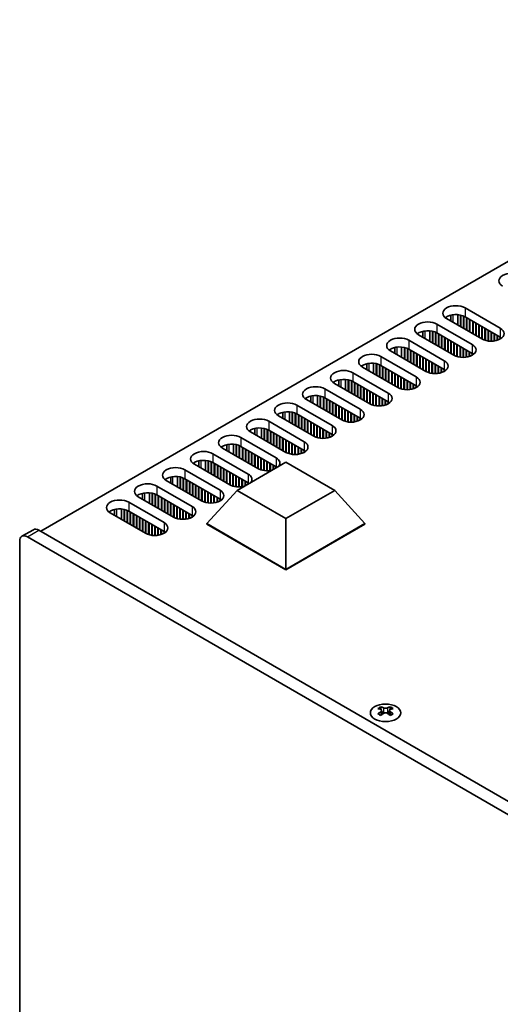
# Model space of a CAD drawing. Units: millimetres. Extents: x 0 to 9424, y 0 to 1686.
# Drawn here: x 142 to 230, y 386 to 567 of the extents above; entities that cross this region are included whole.
import ezdxf

# ---------------------------------------------------------------- set-up
doc = ezdxf.new("R2010")
doc.units = ezdxf.units.MM
doc.header["$LTSCALE"] = 4
doc.layers.get('Defpoints').update_dxf_attribs({"lineweight": 25})
for name, color, linetype, lineweight in [('Dimension (ISO)', 7, 'Continuous', 18), ('Visible (ISO)', 7, 'Continuous', 35), ('Visible Narrow (ISO)', 7, 'Continuous', 25)]:
    doc.layers.add(name, color=color, linetype=linetype, lineweight=lineweight)
doc.styles.add('Note Text (TK)', font='txt')
doc.dimstyles.new('Default - Method 1b (TK)', dxfattribs={"dimscale": 4, "dimtxt": 2.5, "dimasz": 2.5, "dimexe": 1, "dimexo": 1.5, "dimgap": 1, "dimtad": 1, "dimtoh": 1, "dimrnd": 1e-08, "dimdsep": 46, "dimtxsty": 'Note Text (TK)', "dimcen": 0.09, "dimdle": 5, "dimclrd": 100, "dimclre": 100, "dimclrt": 7, "dimadec": 1, "dimazin": 1, "dimtfac": 1, "dimtmove": 0, "dimatfit": 3, "dimfxl": 1, "dimtolj": 1, "dimlwd": -1, "dimlwe": -1, "dimarcsym": 0})

# ---------------------------------------------------------------- blocks, each defined once
blk = doc.blocks.new('*D7')
at = {"layer": 'Defpoints', "color": 0}
for p in [(141.68, 800.09), (445.74, 624.55), (445.74, 562.49)]:
    blk.add_point(p, dxfattribs=at)
at = {"layer": 'Dimension (ISO)', "color": 100}
for p, q in [((141.68, 793.17), (141.68, 733.42)), ((150.34, 733.04), (437.08, 567.49)), ((445.74, 617.62), (445.74, 557.88))]:
    blk.add_line(p, q, dxfattribs=at)
for points in [[(151.18, 734.48), (149.51, 731.6), (141.68, 738.04)], [(437.91, 568.94), (436.25, 566.05), (445.74, 562.49)]]:
    blk.add_solid(points, dxfattribs=at)
at = {"layer": 'Dimension (ISO)', "color": 7, "insert": (291.61, 660.81), "char_height": 10, "attachment_point": 4, "rotation": 330, "style": 'Note Text (TK)'}
blk.add_mtext('\\A1;{\\Q-30.000;\\W0.816;\\H0.816x;430}', dxfattribs=at)

msp = doc.modelspace()

# ---------------------------------------------------------------- linework, layer by layer
at = {"layer": 'Visible (ISO)'}
for p, q in [((303.0804, 563.7167), (145.5723, 472.7794)), ((223.7076, 513.89), (230.213, 510.1341)), ((226.8189, 508.1745), (220.3135, 511.9304)), ((221.1141, 512.5626), (221.1141, 511.4682)), ((222.3641, 512.6477), (222.3641, 510.7465)), ((222.8591, 512.5734), (222.8591, 510.4607)), ((222.9298, 512.5572), (222.9298, 510.4199)), ((223.4248, 512.3967), (223.4248, 510.1341)), ((223.4955, 512.3658), (223.4955, 510.0933)), ((230.213, 508.5011), (223.7076, 512.257)), ((223.9905, 512.0937), (223.9905, 509.8075)), ((224.0612, 512.0529), (224.0612, 509.7667)), ((224.5562, 511.7671), (224.5562, 509.4809)), ((224.6269, 511.7263), (224.6269, 509.4401)), ((225.1218, 511.4405), (225.1218, 509.1543)), ((225.1926, 511.3997), (225.1926, 509.1135)), ((225.6875, 511.1139), (225.6875, 508.8277)), ((225.7582, 511.0731), (225.7582, 508.7869)), ((215.9522, 509.5824), (215.9522, 508.488)), ((217.2022, 509.6675), (217.2022, 507.7663)), ((217.6972, 509.5932), (217.6972, 507.4805)), ((217.7679, 509.577), (217.7679, 507.4397)), ((218.2629, 509.4165), (218.2629, 507.1539)), ((218.3336, 509.3856), (218.3336, 507.1131)), ((218.5458, 510.9098), (225.0511, 507.1539)), ((225.0511, 505.5209), (218.5458, 509.2768)), ((226.2532, 510.7873), (226.2532, 508.5011)), ((226.3239, 510.7465), (226.3239, 508.4603)), ((226.8189, 510.4607), (226.8189, 508.1745)), ((226.8896, 510.4199), (226.8896, 508.1353)), ((227.3846, 510.1341), (227.3846, 507.9323)), ((227.4553, 510.0933), (227.4553, 507.9113)), ((227.9503, 509.8075), (227.9503, 507.8077)), ((228.021, 509.7667), (228.021, 507.7985)), ((228.516, 509.4809), (228.516, 507.7687)), ((228.5867, 509.4401), (228.5867, 507.7693)), ((229.0816, 509.1543), (229.0816, 507.8077)), ((213.3839, 507.9296), (219.8893, 504.1737)), ((221.657, 505.1943), (215.1516, 508.9502)), ((218.8286, 509.1135), (218.8286, 506.8273)), ((218.8993, 509.0727), (218.8993, 506.7865)), ((219.3943, 508.7869), (219.3943, 506.5007)), ((219.465, 508.7461), (219.465, 506.4599)), ((219.96, 508.4603), (219.96, 506.1741)), ((220.0307, 508.4195), (220.0307, 506.1333)), ((220.5257, 508.1337), (220.5257, 505.8475)), ((220.5964, 508.0929), (220.5964, 505.8067)), ((221.0913, 507.8071), (221.0913, 505.5209)), ((221.162, 507.7663), (221.162, 505.4801)), ((221.657, 507.4805), (221.657, 505.1943)), ((221.7277, 507.4397), (221.7277, 505.1551)), ((229.1524, 509.1135), (229.1524, 507.8183)), ((229.6473, 508.8277), (229.6473, 507.9323)), ((229.718, 508.7869), (229.718, 507.955)), ((230.213, 508.5011), (230.213, 508.1745)), ((216.4951, 502.2141), (209.9898, 505.97)), ((210.7904, 506.6021), (210.7904, 505.5078)), ((212.0404, 506.6873), (212.0404, 504.7861)), ((212.5353, 506.6129), (212.5353, 504.5003)), ((212.6061, 506.5968), (212.6061, 504.4595)), ((213.101, 506.4363), (213.101, 504.1737)), ((213.1717, 506.4054), (213.1717, 504.1329)), ((219.8893, 502.5407), (213.3839, 506.2966)), ((213.6667, 506.1333), (213.6667, 503.8471)), ((213.7374, 506.0925), (213.7374, 503.8063)), ((214.2324, 505.8067), (214.2324, 503.5205)), ((214.3031, 505.7659), (214.3031, 503.4797)), ((222.2227, 507.1539), (222.2227, 504.9521)), ((222.2934, 507.1131), (222.2934, 504.9311)), ((222.7884, 506.8273), (222.7884, 504.8275)), ((222.8591, 506.7865), (222.8591, 504.8183)), ((223.3541, 506.5007), (223.3541, 504.7885)), ((223.4248, 506.4599), (223.4248, 504.7891)), ((223.9198, 506.1741), (223.9198, 504.8275)), ((223.9905, 506.1333), (223.9905, 504.8381)), ((224.4854, 505.8475), (224.4854, 504.9521)), ((224.5562, 505.8067), (224.5562, 504.9748)), ((225.0511, 505.5209), (225.0511, 505.1943)), ((206.8785, 503.7071), (206.8785, 501.8059)), ((208.222, 504.9494), (214.7274, 501.1935)), ((214.7981, 505.4801), (214.7981, 503.1939)), ((214.8688, 505.4393), (214.8688, 503.1531)), ((215.3638, 505.1535), (215.3638, 502.8673)), ((215.4345, 505.1127), (215.4345, 502.8265)), ((215.9295, 504.8269), (215.9295, 502.5407)), ((216.0002, 504.7861), (216.0002, 502.4999)), ((216.4951, 504.5003), (216.4951, 502.2141)), ((216.5659, 504.4595), (216.5659, 502.1749)), ((217.0608, 504.1737), (217.0608, 501.9719)), ((217.1315, 504.1329), (217.1315, 501.9509)), ((217.6265, 503.8471), (217.6265, 501.8473)), ((217.6972, 503.8063), (217.6972, 501.8381)), ((225.1224, 505.478), (225.1224, 505.2372)), ((203.0601, 501.9692), (209.5655, 498.2133)), ((211.3333, 499.2339), (204.8279, 502.9898)), ((205.6285, 503.6219), (205.6285, 502.5275)), ((207.3735, 503.6327), (207.3735, 501.5201)), ((207.4442, 503.6166), (207.4442, 501.4793)), ((207.9392, 503.4561), (207.9392, 501.1935)), ((208.0099, 503.4252), (208.0099, 501.1527)), ((214.7274, 499.5605), (208.222, 503.3164)), ((208.5048, 503.1531), (208.5048, 500.8669)), ((208.5755, 503.1123), (208.5755, 500.8261)), ((209.0705, 502.8265), (209.0705, 500.5403)), ((209.1412, 502.7857), (209.1412, 500.4995)), ((209.6362, 502.4999), (209.6362, 500.2137)), ((209.7069, 502.4591), (209.7069, 500.1729)), ((210.2019, 502.1733), (210.2019, 499.8871)), ((210.2726, 502.1325), (210.2726, 499.8463)), ((218.1922, 503.5205), (218.1922, 501.8083)), ((218.2629, 503.4797), (218.2629, 501.8089)), ((218.7579, 503.1939), (218.7579, 501.8473)), ((218.8286, 503.1531), (218.8286, 501.8579)), ((219.3236, 502.8673), (219.3236, 501.9719)), ((219.3943, 502.8265), (219.3943, 501.9946)), ((219.8893, 502.5407), (219.8893, 502.2141)), ((219.9605, 502.4978), (219.9605, 502.257)), ((200.4666, 500.6417), (200.4666, 499.5473)), ((201.7166, 500.7269), (201.7166, 498.8256)), ((202.2116, 500.6525), (202.2116, 498.5399)), ((202.2823, 500.6363), (202.2823, 498.499)), ((202.7773, 500.4759), (202.7773, 498.2133)), ((202.848, 500.4449), (202.848, 498.1724)), ((209.5655, 496.5803), (203.0601, 500.3362)), ((203.343, 500.1729), (203.343, 497.8867)), ((203.4137, 500.132), (203.4137, 497.8459)), ((210.7676, 501.8467), (210.7676, 499.5605)), ((210.8383, 501.8059), (210.8383, 499.5197)), ((211.3333, 501.5201), (211.3333, 499.2339)), ((211.404, 501.4793), (211.404, 499.1947)), ((211.8989, 501.1935), (211.8989, 498.9917)), ((211.9697, 501.1527), (211.9697, 498.9707)), ((212.4646, 500.8669), (212.4646, 498.8671)), ((212.5353, 500.8261), (212.5353, 498.8578)), ((213.0303, 500.5403), (213.0303, 498.8281)), ((213.101, 500.4995), (213.101, 498.8287)), ((213.596, 500.2137), (213.596, 498.8671)), ((213.6667, 500.1729), (213.6667, 498.8777)), ((197.8982, 498.9889), (204.4036, 495.2331)), ((206.1714, 496.2537), (199.666, 500.0096)), ((203.9086, 499.8463), (203.9086, 497.5601)), ((203.9794, 499.8054), (203.9794, 497.5193)), ((204.4743, 499.5197), (204.4743, 497.2335)), ((204.545, 499.4788), (204.545, 497.1927)), ((205.04, 499.1931), (205.04, 496.9069)), ((205.1107, 499.1522), (205.1107, 496.8661)), ((205.6057, 498.8665), (205.6057, 496.5803)), ((205.6764, 498.8256), (205.6764, 496.5395)), ((206.1714, 498.5399), (206.1714, 496.2537)), ((206.2421, 498.499), (206.2421, 496.2145)), ((214.1617, 499.8871), (214.1617, 498.9917)), ((214.2324, 499.8463), (214.2324, 499.0144)), ((214.7274, 499.5605), (214.7274, 499.2339)), ((214.7986, 499.5176), (214.7986, 499.2768)), ((201.0095, 493.2735), (194.5041, 497.0294)), ((195.3047, 497.6615), (195.3047, 496.5671)), ((196.5547, 497.7467), (196.5547, 495.8454)), ((197.0497, 497.6723), (197.0497, 495.5597)), ((197.1204, 497.6561), (197.1204, 495.5188)), ((197.6154, 497.4957), (197.6154, 495.2331)), ((197.6861, 497.4647), (197.6861, 495.1922)), ((204.4036, 493.6001), (197.8982, 497.356)), ((198.1811, 497.1927), (198.1811, 494.9065)), ((198.2518, 497.1518), (198.2518, 494.8656)), ((198.7468, 496.8661), (198.7468, 494.5799)), ((198.8175, 496.8252), (198.8175, 494.539)), ((199.3124, 496.5395), (199.3124, 494.2533)), ((199.3832, 496.4986), (199.3832, 494.2124)), ((206.7371, 498.2133), (206.7371, 496.0115)), ((206.8078, 498.1724), (206.8078, 495.9905)), ((207.3028, 497.8867), (207.3028, 495.8869)), ((207.3735, 497.8459), (207.3735, 495.8776)), ((207.8684, 497.5601), (207.8684, 495.8478)), ((207.9392, 497.5193), (207.9392, 495.8484)), ((208.4341, 497.2335), (208.4341, 495.8869)), ((208.5048, 497.1927), (208.5048, 495.8974)), ((208.9998, 496.9069), (208.9998, 496.0115)), ((209.0705, 496.8661), (209.0705, 496.0342)), ((209.5655, 496.5803), (209.5655, 496.2537)), ((209.6367, 496.5374), (209.6367, 496.2966)), ((190.1429, 494.6813), (190.1429, 493.5869)), ((191.3929, 494.7665), (191.3929, 492.8652)), ((191.8878, 494.6921), (191.8878, 492.5794)), ((191.9585, 494.6759), (191.9585, 492.5386)), ((192.7364, 496.0087), (199.2417, 492.2528)), ((199.8781, 496.2129), (199.8781, 493.9267)), ((199.9488, 496.172), (199.9488, 493.8858)), ((200.4438, 495.8863), (200.4438, 493.6001)), ((200.5145, 495.8454), (200.5145, 493.5592)), ((201.0095, 495.5597), (201.0095, 493.2735)), ((201.0802, 495.5188), (201.0802, 493.2343)), ((201.5752, 495.2331), (201.5752, 493.0312)), ((201.6459, 495.1922), (201.6459, 493.0103)), ((202.1409, 494.9065), (202.1409, 492.9067)), ((202.2116, 494.8656), (202.2116, 492.8974)), ((187.5745, 493.0285), (194.0799, 489.2726)), ((195.8476, 490.2933), (189.3422, 494.0491)), ((192.4535, 494.5155), (192.4535, 492.2528)), ((192.5242, 494.4845), (192.5242, 492.212)), ((199.2417, 490.6199), (192.7364, 494.3757)), ((193.0192, 494.2124), (193.0192, 491.9263)), ((193.0899, 494.1716), (193.0899, 491.8854)), ((193.5849, 493.8858), (193.5849, 491.5997)), ((193.6556, 493.845), (193.6556, 491.5588)), ((194.1506, 493.5592), (194.1506, 491.2731)), ((194.2213, 493.5184), (194.2213, 491.2322)), ((194.7163, 493.2326), (194.7163, 490.9465)), ((194.787, 493.1918), (194.787, 490.9056)), ((195.2819, 492.906), (195.2819, 490.6199)), ((195.3526, 492.8652), (195.3526, 490.579)), ((202.7066, 494.5799), (202.7066, 492.8676)), ((202.7773, 494.539), (202.7773, 492.8682)), ((203.2722, 494.2533), (203.2722, 492.9067)), ((203.343, 494.2124), (203.343, 492.9172)), ((203.8379, 493.9267), (203.8379, 493.0312)), ((203.9086, 493.8858), (203.9086, 493.054)), ((204.4036, 493.6001), (204.4036, 493.2735)), ((204.4748, 493.5571), (204.4748, 493.3164)), ((190.6857, 487.313), (184.1804, 491.0689)), ((184.981, 491.7011), (184.981, 490.6067)), ((186.231, 491.7863), (186.231, 489.885)), ((186.7259, 491.7119), (186.7259, 489.5992)), ((186.7967, 491.6957), (186.7967, 489.5584)), ((187.2916, 491.5353), (187.2916, 489.2726)), ((187.3623, 491.5043), (187.3623, 489.2318)), ((194.0799, 487.6396), (187.5745, 491.3955)), ((187.8573, 491.2322), (187.8573, 488.946)), ((187.928, 491.1914), (187.928, 488.9052)), ((195.8476, 492.5794), (195.8476, 490.2933)), ((195.9183, 492.5386), (195.9183, 490.2541)), ((196.4133, 492.2528), (196.4133, 490.051)), ((196.484, 492.212), (196.484, 490.0301)), ((196.979, 491.9263), (196.979, 489.9265)), ((197.0497, 491.8854), (197.0497, 489.9172)), ((197.5447, 491.5997), (197.5447, 489.8874)), ((197.6154, 491.5588), (197.6154, 489.888)), ((198.1104, 491.2731), (198.1104, 489.9265)), ((198.1811, 491.2322), (198.1811, 489.937)), ((182.4126, 490.0483), (188.918, 486.2924)), ((188.423, 490.9056), (188.423, 488.6194)), ((188.4937, 490.8648), (188.4937, 488.5786)), ((188.9887, 490.579), (188.9887, 488.2928)), ((189.0594, 490.5382), (189.0594, 488.252)), ((189.5544, 490.2524), (189.5544, 487.9662)), ((189.6251, 490.2116), (189.6251, 487.9254)), ((190.1201, 489.9258), (190.1201, 487.6396)), ((190.1908, 489.885), (190.1908, 487.5988)), ((190.6857, 489.5992), (190.6857, 487.313)), ((190.7565, 489.5584), (190.7565, 487.2739)), ((191.2514, 489.2726), (191.2514, 487.0708)), ((191.3221, 489.2318), (191.3221, 487.0499)), ((198.6761, 490.9465), (198.6761, 490.051)), ((198.7468, 490.9056), (198.7468, 490.0737)), ((199.2417, 490.6199), (199.2417, 490.2933)), ((199.313, 490.5769), (199.313, 490.3362)), ((185.5239, 484.3328), (179.0185, 488.0887)), ((179.8191, 488.7209), (179.8191, 487.6265)), ((181.0691, 488.806), (181.0691, 486.9048)), ((181.5641, 488.7317), (181.5641, 486.619)), ((181.6348, 488.7155), (181.6348, 486.5782)), ((182.1298, 488.555), (182.1298, 486.2924)), ((182.2005, 488.5241), (182.2005, 486.2516)), ((188.918, 484.6594), (182.4126, 488.4153)), ((182.6954, 488.252), (182.6954, 485.9658)), ((182.7661, 488.2112), (182.7661, 485.925)), ((183.2611, 487.9254), (183.2611, 485.6392)), ((183.3318, 487.8846), (183.3318, 485.5984)), ((183.8268, 487.5988), (183.8268, 485.3126)), ((183.8975, 487.558), (183.8975, 485.2718)), ((191.8171, 488.946), (191.8171, 486.9462)), ((191.8878, 488.9052), (191.8878, 486.937)), ((192.3828, 488.6194), (192.3828, 486.9072)), ((192.4535, 488.5786), (192.4535, 486.9078)), ((192.9485, 488.2928), (192.9485, 486.9462)), ((193.0192, 488.252), (193.0192, 486.9568)), ((193.5142, 487.9662), (193.5142, 487.0708)), ((193.5849, 487.9254), (193.5849, 487.0935)), ((194.0799, 487.6396), (194.0799, 487.313)), ((194.1511, 487.5967), (194.1511, 487.356)), ((174.6572, 485.7407), (174.6572, 484.6463)), ((175.9072, 485.8258), (175.9072, 483.9246)), ((176.4022, 485.7515), (176.4022, 483.6388)), ((176.4729, 485.7353), (176.4729, 483.598)), ((176.9679, 485.5748), (176.9679, 483.3122)), ((177.2507, 487.0681), (183.7561, 483.3122)), ((184.3925, 487.2722), (184.3925, 484.986)), ((184.4632, 487.2314), (184.4632, 484.9452)), ((184.9582, 486.9456), (184.9582, 484.6594)), ((185.0289, 486.9048), (185.0289, 484.6186)), ((185.5239, 486.619), (185.5239, 484.3328)), ((185.5946, 486.5782), (185.5946, 484.2936)), ((186.0896, 486.2924), (186.0896, 484.0906)), ((186.1603, 486.2516), (186.1603, 484.0696)), ((186.6552, 485.9658), (186.6552, 483.966)), ((186.7259, 485.925), (186.7259, 483.9568)), ((187.2209, 485.6392), (187.2209, 483.927)), ((187.2916, 485.5984), (187.2916, 483.9276)), ((172.0888, 484.0879), (178.5942, 480.332)), ((180.362, 481.3526), (173.8566, 485.1085)), ((177.0386, 485.5439), (177.0386, 483.2714)), ((183.7561, 481.6792), (177.2507, 485.4351)), ((177.5336, 485.2718), (177.5336, 482.9856)), ((177.6043, 485.231), (177.6043, 482.9448)), ((178.0992, 484.9452), (178.0992, 482.659)), ((178.17, 484.9044), (178.17, 482.6182)), ((178.6649, 484.6186), (178.6649, 482.3324)), ((178.7356, 484.5778), (178.7356, 482.2916)), ((179.2306, 484.292), (179.2306, 482.0058)), ((179.3013, 484.2512), (179.3013, 481.965)), ((179.7963, 483.9654), (179.7963, 481.6792)), ((179.867, 483.9246), (179.867, 481.6384)), ((181.7351, 480.3116), (190.7211, 485.4997)), ((187.7866, 485.3126), (187.7866, 483.966)), ((187.8573, 485.2718), (187.8573, 483.9766)), ((188.3523, 484.986), (188.3523, 484.132)), ((188.423, 484.9452), (188.423, 484.1728)), ((188.918, 484.6594), (188.918, 484.4586)), ((188.9892, 484.6165), (188.9892, 484.4997)), ((190.7211, 485.4997), (199.7071, 480.3116)), ((175.2001, 478.3724), (168.6947, 482.1283)), ((169.4953, 482.7604), (169.4953, 481.6661)), ((170.7453, 482.8456), (170.7453, 480.9444)), ((171.2403, 482.7712), (171.2403, 480.6586)), ((171.311, 482.7551), (171.311, 480.6178)), ((171.806, 482.5946), (171.806, 480.332)), ((171.8767, 482.5637), (171.8767, 480.2912)), ((178.5942, 478.699), (172.0888, 482.4549)), ((172.3717, 482.2916), (172.3717, 480.0054)), ((172.4424, 482.2508), (172.4424, 479.9646)), ((172.9374, 481.965), (172.9374, 479.6788)), ((180.362, 483.6388), (180.362, 481.3526)), ((180.4327, 483.598), (180.4327, 481.3134)), ((180.9277, 483.3122), (180.9277, 481.1104)), ((180.9984, 483.2714), (180.9984, 481.0894)), ((181.4934, 482.9856), (181.4934, 480.9858)), ((181.5641, 482.9448), (181.5641, 480.9766)), ((182.059, 482.659), (182.059, 480.9468)), ((182.1298, 482.6182), (182.1298, 480.9474)), ((182.6247, 482.3324), (182.6247, 480.9858)), ((182.6954, 482.2916), (182.6954, 480.9964)), ((183.1904, 482.0058), (183.1904, 481.1518)), ((183.2611, 481.965), (183.2611, 481.1926)), ((166.927, 481.1077), (173.4323, 477.3518)), ((173.0081, 481.9242), (173.0081, 479.638)), ((173.503, 481.6384), (173.503, 479.3522)), ((173.5738, 481.5976), (173.5738, 479.3114)), ((174.0687, 481.3118), (174.0687, 479.0256)), ((174.1394, 481.271), (174.1394, 478.9848)), ((174.6344, 480.9852), (174.6344, 478.699)), ((174.7051, 480.9444), (174.7051, 478.6582)), ((175.2001, 480.6586), (175.2001, 478.3724)), ((175.2708, 480.6178), (175.2708, 478.3332)), ((175.7658, 480.332), (175.7658, 478.1302)), ((175.8365, 480.2912), (175.8365, 478.1092)), ((176.1547, 474.1879), (181.7351, 480.3116)), ((190.7211, 475.1235), (181.7351, 480.3116)), ((183.7561, 481.6792), (183.7561, 481.4784)), ((183.8273, 481.6363), (183.8273, 481.5195)), ((199.7071, 480.3116), (190.7211, 475.1235)), ((205.2875, 474.1879), (199.7071, 480.3116)), ((170.0382, 475.3922), (163.5328, 479.1481)), ((164.3335, 479.7802), (164.3335, 478.6858)), ((165.5835, 479.8654), (165.5835, 477.9642)), ((166.0784, 479.791), (166.0784, 477.6784)), ((166.1491, 479.7749), (166.1491, 477.6376)), ((166.6441, 479.6144), (166.6441, 477.3518)), ((166.7148, 479.5835), (166.7148, 477.311)), ((173.4323, 475.7188), (166.927, 479.4747)), ((167.2098, 479.3114), (167.2098, 477.0252)), ((167.2805, 479.2706), (167.2805, 476.9844)), ((167.7755, 478.9848), (167.7755, 476.6986)), ((167.8462, 478.944), (167.8462, 476.6578)), ((168.3412, 478.6582), (168.3412, 476.372)), ((168.4119, 478.6174), (168.4119, 476.3312)), ((168.9069, 478.3316), (168.9069, 476.0454)), ((176.3315, 480.0054), (176.3315, 478.0056)), ((176.4022, 479.9646), (176.4022, 477.9964)), ((176.8972, 479.6788), (176.8972, 477.9666)), ((176.9679, 479.638), (176.9679, 477.9672)), ((177.4628, 479.3522), (177.4628, 478.0056)), ((177.5336, 479.3114), (177.5336, 478.0162)), ((178.0285, 479.0256), (178.0285, 478.1302)), ((178.0992, 478.9848), (178.0992, 478.1529)), ((178.5942, 478.699), (178.5942, 478.3724)), ((178.6654, 478.6561), (178.6654, 478.4153)), ((159.1716, 476.8), (159.1716, 475.7056)), ((160.4216, 476.8852), (160.4216, 474.9839)), ((160.9165, 476.8108), (160.9165, 474.6982)), ((160.9873, 476.7946), (160.9873, 474.6573)), ((161.4822, 476.6342), (161.4822, 474.3716)), ((161.5529, 476.6032), (161.5529, 474.3307)), ((161.7651, 478.1275), (168.2705, 474.3716)), ((168.9776, 478.2908), (168.9776, 476.0046)), ((169.4725, 478.005), (169.4725, 475.7188)), ((169.5433, 477.9642), (169.5433, 475.678)), ((170.0382, 477.6784), (170.0382, 475.3922)), ((170.1089, 477.6376), (170.1089, 475.353)), ((170.6039, 477.3518), (170.6039, 475.15)), ((170.6746, 477.311), (170.6746, 475.129)), ((171.1696, 477.0252), (171.1696, 475.0254)), ((171.2403, 476.9844), (171.2403, 475.0161)), ((171.7353, 476.6986), (171.7353, 474.9864)), ((171.806, 476.6578), (171.806, 474.987)), ((164.8763, 472.412), (158.371, 476.1679)), ((168.2705, 472.7386), (161.7651, 476.4945)), ((162.0479, 476.3312), (162.0479, 474.045)), ((162.1186, 476.2903), (162.1186, 474.0042)), ((162.6136, 476.0046), (162.6136, 473.7184)), ((162.6843, 475.9637), (162.6843, 473.6776)), ((163.1793, 475.678), (163.1793, 473.3918)), ((163.25, 475.6371), (163.25, 473.351)), ((163.745, 475.3514), (163.745, 473.0652)), ((163.8157, 475.3105), (163.8157, 473.0244)), ((164.3107, 475.0248), (164.3107, 472.7386)), ((164.3814, 474.9839), (164.3814, 472.6978)), ((164.8763, 474.6982), (164.8763, 472.412)), ((172.301, 476.372), (172.301, 475.0254)), ((172.3717, 476.3312), (172.3717, 475.036)), ((172.8667, 476.0454), (172.8667, 475.15)), ((172.9374, 476.0046), (172.9374, 475.1727)), ((173.4323, 475.7188), (173.4323, 475.3922)), ((173.5036, 475.6759), (173.5036, 475.4351)), ((190.7211, 465.7779), (190.7211, 475.1235)), ((142.0975, 471.8578), (144.2188, 473.0826)), ((446.4463, 299.0698), (145.2188, 472.9835)), ((164.9471, 474.6573), (164.9471, 472.3728)), ((165.442, 474.3716), (165.442, 472.1698)), ((165.5127, 474.3307), (165.5127, 472.1488)), ((166.0077, 474.045), (166.0077, 472.0452)), ((166.0784, 474.0042), (166.0784, 472.0359)), ((166.5734, 473.7184), (166.5734, 472.0061)), ((166.6441, 473.6776), (166.6441, 472.0067)), ((167.1391, 473.3918), (167.1391, 472.0452)), ((167.2098, 473.351), (167.2098, 472.0557)), ((167.7048, 473.0652), (167.7048, 472.1698)), ((167.7755, 473.0244), (167.7755, 472.1925)), ((176.1547, 474.1879), (176.1547, 474.1062)), ((190.7211, 465.7779), (176.1547, 474.1879)), ((176.1547, 474.1062), (190.7211, 465.6963)), ((205.2875, 474.1879), (190.7211, 465.7779)), ((190.7211, 465.6963), (205.2875, 474.1062)), ((205.2875, 474.1879), (205.2875, 474.1062)), ((143.0975, 471.7588), (444.3249, 297.845)), ((168.2705, 472.7386), (168.2705, 472.412)), ((168.3417, 472.6957), (168.3417, 472.4549)), ((141.6832, 329.6884), (141.6832, 470.9423)), ((190.7211, 465.7779), (190.7211, 465.6963)), ((208.2043, 440.4892), (208.2043, 440.2726)), ((209.9367, 440.4892), (209.9367, 440.2726)), ((208.3331, 439.8037), (208.3331, 438.982)), ((209.808, 439.8037), (209.808, 438.982))]:
    msp.add_line(p, q, dxfattribs=at)
for centre, major_axis, start_param, end_param in [((232.3343, 518.8706), (-2.4, 0), 3.92699082, 7.06858347), ((222.0106, 512.9102), (-2.4, 0), 3.92699082, 7.06858347), ((216.8487, 509.93), (-2.4, 0), 3.92699082, 7.06858347), ((222.0106, 511.2772), (-2.4, 0), 3.92699082, 5.65304806), ((216.8487, 508.297), (-2.4, 0), 3.92699082, 5.65304806), ((228.516, 509.1543), (2.4, 0), 3.92699082, 7.06858347), ((211.6868, 506.9498), (-2.4, 0), 3.92699082, 7.06858347), ((211.6868, 505.3168), (-2.4, 0), 3.92699082, 5.65304806), ((223.3541, 506.1741), (2.4, 0), 3.92699082, 7.06858347), ((223.3541, 504.5411), (-2.4, 0), 3.7717299, 3.92699082), ((206.5249, 503.9696), (-2.4, 0), 3.92699082, 7.06858347), ((206.5249, 502.3366), (-2.4, 0), 3.92699082, 5.65304806), ((218.1922, 503.1939), (2.4, 0), 3.92699082, 7.06858347), ((201.3631, 500.9894), (-2.4, 0), 3.92699082, 7.06858347), ((218.1922, 501.5609), (-2.4, 0), 3.7717299, 3.92699082), ((201.3631, 499.3564), (-2.4, 0), 3.92699082, 5.65304806), ((213.0303, 500.2137), (2.4, 0), 3.92699082, 7.06858347), ((196.2012, 498.0092), (-2.4, 0), 3.92699082, 7.06858347), ((213.0303, 498.5807), (-2.4, 0), 3.7717299, 3.92699082), ((191.0393, 495.0289), (-2.4, 0), 3.92699082, 7.06858347), ((196.2012, 496.3762), (-2.4, 0), 3.92699082, 5.65304806), ((207.8684, 497.2335), (2.4, 0), 3.92699082, 7.06858347), ((207.8684, 495.6005), (-2.4, 0), 3.7717299, 3.92699082), ((191.0393, 493.3959), (-2.4, 0), 3.92699082, 5.65304806), ((202.7066, 494.2533), (2.4, 0), 3.92699082, 7.06858347), ((185.8774, 492.0487), (-2.4, 0), 3.92699082, 7.06858347), ((202.7066, 492.6203), (-2.4, 0), 3.7717299, 3.92699082), ((185.8774, 490.4157), (-2.4, 0), 3.92699082, 5.65304806), ((197.5447, 491.2731), (2.4, 0), 3.92699082, 7.06858347), ((180.7155, 489.0685), (-2.4, 0), 3.92699082, 7.06858347), ((192.3828, 488.2928), (2.4, 0), 3.92699082, 7.06858347), ((197.5447, 489.6401), (-2.4, 0), 3.7717299, 3.92699082), ((175.5537, 486.0883), (-2.4, 0), 3.92699082, 7.06858347), ((180.7155, 487.4355), (-2.4, 0), 3.92699082, 5.65304806), ((192.3828, 486.6598), (-2.4, 0), 3.7717299, 3.92699082), ((175.5537, 484.4553), (-2.4, 0), 3.92699082, 5.65304806), ((187.2209, 485.3126), (2.4, 0), 5.85803721, 7.06858347), ((170.3918, 483.1081), (-2.4, 0), 3.92699082, 7.06858347), ((187.2209, 485.3126), (-2.4, 0), 0.78539816, 1.99594442), ((187.2209, 483.6796), (-2.4, 0), 3.82433524, 3.92699082), ((170.3918, 481.4751), (-2.4, 0), 3.92699082, 5.65304806), ((182.059, 482.3324), (2.4, 0), 5.85803721, 7.06858347), ((165.2299, 480.1279), (-2.4, 0), 3.92699082, 7.06858347), ((176.8972, 479.3522), (2.4, 0), 3.92699082, 7.06858347), ((182.059, 482.3324), (-2.4, 0), 0.78539816, 1.99594442), ((182.059, 480.6994), (-2.4, 0), 3.82433524, 3.92699082), ((160.068, 477.1477), (-2.4, 0), 3.92699082, 7.06858347), ((165.2299, 478.4949), (-2.4, 0), 3.92699082, 5.65304806), ((176.8972, 477.7192), (-2.4, 0), 3.7717299, 3.92699082), ((160.068, 475.5147), (-2.4, 0), 3.92699082, 5.65304806), ((171.7353, 476.372), (2.4, 0), 3.92699082, 7.06858347), ((171.7353, 474.739), (-2.4, 0), 3.7717299, 3.92699082), ((145.2188, 471.3505), (-1, 1.7321), 5.49778714, 6.28318531), ((166.5734, 473.3918), (2.4, 0), 3.92699082, 7.06858347), ((143.0975, 470.1258), (-1, 1.7321), 5.49778714, 7.06858347), ((166.5734, 471.7588), (-2.4, 0), 3.7717299, 3.92699082), ((207.9392, 434.443), (3.6136, 6.259), 0.73348815, 0.83730818), ((209.3357, 433.9429), (3.6964, -6.4023), 2.47483151, 2.57434848), ((208.9114, 439.8644), (0.5, -0.866), 3.92699082, 4.29658814), ((208.8054, 433.9429), (3.6964, 6.4023), 0.56724417, 0.66676114), ((209.2296, 439.8644), (0.5, 0.866), 5.12818982, 5.49778714), ((210.2019, 434.443), (3.6136, -6.259), 2.30428447, 2.40810451), ((208.8054, 433.6367), (-3.6964, 6.4023), 5.61642416, 5.71594113), ((208.8054, 433.9429), (3.6964, 6.4023), 0.90403518, 1.00355215), ((207.9392, 433.1366), (-3.6136, 6.259), 5.44587713, 5.54969716), ((209.3357, 433.6367), (-3.6964, -6.4023), 4.04562784, 4.14514481), ((208.9114, 439.8644), (0.5, -0.866), 4.54004732, 5.14665184), ((208.8054, 433.6367), (-3.6964, 6.4023), 5.27963315, 5.37915012), ((209.2296, 439.8644), (0.5, 0.866), 4.27812612, 4.88473064), ((210.2019, 433.1366), (-3.6136, -6.259), 3.8750808, 3.97890083), ((209.3357, 433.6367), (-3.6964, -6.4023), 3.70883683, 3.8083538), ((209.3357, 433.9429), (3.6964, -6.4023), 2.1380405, 2.23755747)]:
    msp.add_ellipse(centre, major_axis=major_axis, ratio=0.57735027, start_param=start_param, end_param=end_param, dxfattribs=at)
msp.add_ellipse((209.0705, 439.3847), major_axis=(2.8, 0), ratio=0.57735027, dxfattribs=at)
for points in [[(208.717, 440.2939), (208.7612, 440.2744), (208.8173, 440.2575), (208.9405, 440.235), (209.0076, 440.2295), (209.1335, 440.2295), (209.2006, 440.235), (209.3238, 440.2575), (209.3799, 440.2744), (209.4241, 440.2939)], [(208.1866, 439.5795), (208.2308, 439.6111), (208.2693, 439.6487), (208.3205, 439.7269), (208.3331, 439.7673), (208.3331, 439.8401), (208.3205, 439.8771), (208.2693, 439.9412), (208.2308, 439.9683), (208.1866, 439.9877)], [(209.4241, 439.2733), (209.3799, 439.3049), (209.3238, 439.3324), (209.2006, 439.3689), (209.1335, 439.3779), (209.0076, 439.3779), (208.9405, 439.3689), (208.8173, 439.3324), (208.7612, 439.3049), (208.717, 439.2733)], [(209.9544, 439.9877), (209.9102, 439.9683), (209.8717, 439.9412), (209.8206, 439.8771), (209.808, 439.8401), (209.808, 439.7673), (209.8206, 439.7269), (209.8717, 439.6487), (209.9102, 439.6111), (209.9544, 439.5795)]]:
    msp.add_open_spline(points, degree=3, knots=[0.076192776, 0.076192776, 0.076192776, 0.076192776, 0.0950828432, 0.0950828432, 0.1139729103, 0.1139729103, 0.1328629774, 0.1328629774, 0.1517530446, 0.1517530446, 0.1517530446, 0.1517530446], dxfattribs=at)
at = {"layer": 'Visible Narrow (ISO)'}
for p, q in [((223.7076, 513.89), (223.7076, 512.257)), ((221.4802, 512.6286), (221.4802, 511.2568)), ((216.3184, 509.6484), (216.3184, 508.2766)), ((218.5458, 510.9098), (218.5458, 509.2768)), ((230.213, 510.1341), (230.213, 508.5011)), ((213.3839, 507.9296), (213.3839, 506.2966)), ((211.1565, 506.6682), (211.1565, 505.2964)), ((225.0511, 507.1539), (225.0511, 505.5209)), ((205.9946, 503.688), (205.9946, 502.3162)), ((208.222, 504.9494), (208.222, 503.3164)), ((219.8893, 504.1737), (219.8893, 502.5407)), ((203.0601, 501.9692), (203.0601, 500.3362)), ((200.8327, 500.7078), (200.8327, 499.336)), ((214.7274, 501.1935), (214.7274, 499.5605)), ((197.8982, 498.9889), (197.8982, 497.356)), ((195.6708, 497.7275), (195.6708, 496.3557)), ((209.5655, 498.2133), (209.5655, 496.5803)), ((190.509, 494.7473), (190.509, 493.3755)), ((192.7364, 496.0087), (192.7364, 494.3757)), ((204.4036, 495.2331), (204.4036, 493.6001)), ((187.5745, 493.0285), (187.5745, 491.3955)), ((185.3471, 491.7671), (185.3471, 490.3953)), ((199.2417, 492.2528), (199.2417, 490.6199)), ((182.4126, 490.0483), (182.4126, 488.4153)), ((194.0799, 489.2726), (194.0799, 487.6396)), ((180.1852, 488.7869), (180.1852, 487.4151)), ((175.0233, 485.8067), (175.0233, 484.4349)), ((177.2507, 487.0681), (177.2507, 485.4351)), ((188.918, 486.2924), (188.918, 484.6594)), ((172.0888, 484.0879), (172.0888, 482.4549)), ((169.8614, 482.8265), (169.8614, 481.4547)), ((183.7561, 483.3122), (183.7561, 481.6792)), ((166.927, 481.1077), (166.927, 479.4747)), ((178.5942, 480.332), (178.5942, 478.699)), ((164.6996, 479.8463), (164.6996, 478.4745)), ((159.5377, 476.8661), (159.5377, 475.4943)), ((161.7651, 478.1275), (161.7651, 476.4945)), ((173.4323, 477.3518), (173.4323, 475.7188)), ((143.0975, 471.7588), (145.2188, 472.9835)), ((168.2705, 474.3716), (168.2705, 472.7386)), ((208.2043, 440.2726), (207.9078, 440.1015)), ((208.717, 440.2939), (208.717, 439.2733)), ((209.4241, 440.2939), (209.4241, 439.2733)), ((210.2332, 440.1015), (209.9367, 440.2726)), ((208.1866, 439.5795), (208.1866, 438.8879)), ((209.9544, 439.5795), (209.9544, 438.8879))]:
    msp.add_line(p, q, dxfattribs=at)

# ---------------------------------------------------------------- dimensions: what is measured, and where the dimension line sits
at = {"layer": 'Dimension (ISO)', "color": 100}
dim = msp.add_linear_dim(base=(445.7392, 562.4944), p1=(141.6832, 800.0949), p2=(445.7392, 624.5481), angle=150, text='{\\Q-30.000;\\W0.816;\\H0.816x;<>}', dimstyle='Default - Method 1b (TK)', override={"dimgap": 1, "dimtoh": 0, "dimdec": 2, "dimlfac": 1.224745, "dimtol": 0, "dimlim": 0, "dimtp": 0, "dimtm": 0, "dimtdec": 2, "dimtofl": 0, "dimatfit": 1}, dxfattribs=at)
dim.commit()
dim.dimension.update_dxf_attribs({"geometry": '*D7', "text_midpoint": (293.7112, 650.2678), "dimtype": 160})

doc.saveas('drawing.dxf')
